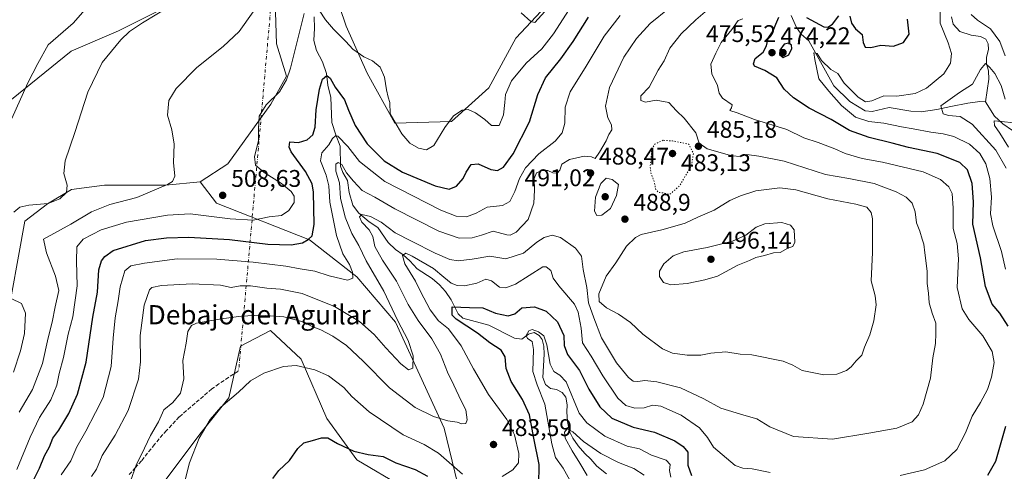
# Model space of a CAD drawing. Units: metres. Extents: x 636216 to 639695, y 4653409 to 4655789.
# Drawn here: x 637487 to 637897, y 4653807 to 4653995 of the extents above; entities that cross this region are included whole.
import ezdxf
from ezdxf.enums import TextEntityAlignment as Align

# ---------------------------------------------------------------- set-up
doc = ezdxf.new("R2010")
doc.units = ezdxf.units.M
doc.header["$MEASUREMENT"] = 0
for name, pattern in [('DGN Style 3', [2.307223458686699, 1.648016756204785, -0.6592067024819142]), ('DGN Style 4', [2.6384748266838614, 1.318413404963828, -0.6592067024819142, 0.001648016756204785, -0.6592067024819142]), ('DGN Style 5', [1.1536117293433497, 0.4944050268614355, -0.6592067024819142])]:
    doc.linetypes.add(name, pattern=pattern)
for name, color, linetype, lineweight in [('Arbolado forestal CxS', 92, 'Continuous', 0), ('Camino eje virtual', 6, 'DGN Style 4', 0), ('Corriente natural lineal', 142, 'Continuous', 13), ('Cultivos herbáceos CxS', 92, 'Continuous', 0), ('Curva de nivel maestra', 30, 'Continuous', 30), ('Curva de nivel normal', 30, 'Continuous', 0), ('Curva de nivel normal depresión', 30, 'DGN Style 5', 0), ('Matorral CxS', 135, 'Continuous', 0), ('Punto de cota en terreno', 7, 'Continuous', 0), ('Rótulo de punto de cota en terreno', 7, 'Continuous', 0), ('Senda', 7, 'DGN Style 3', 0), ('Texto cartográfico', 7, 'Continuous', 0)]:
    doc.layers.add(name, color=color, linetype=linetype, lineweight=lineweight)
doc.styles.add('Style-Arial', font='txt')

# ---------------------------------------------------------------- blocks, each defined once
blk = doc.blocks.new('*U5')
at = {"layer": 'Arbolado forestal CxS', "color": 92, "linetype": 'Continuous', "lineweight": 0}
for points in [[(637671.8163000002, 4653792.691500001, 475.6723999999958), (637663.9798999998, 4653824.6787, 484.4082000000053), (637643.7137000002, 4653868.741699999, 490.8798999999999), (637627.6759000003, 4653887.703299999, 494.7318999999989), (637607.9918999998, 4653903.0187, 500.700800000006), (637569.3558999998, 4653918.3333, 508.4814000000042), (637562.5006999997, 4653927.159299999, 509.0657999999967), (637574.0658999998, 4653934.7489, 507.1505999999936), (637591.8831000002, 4653959.569700001, 505.2410999999993), (637598.4441000001, 4653971.239499999, 505.8013999999966), (637594.2691000003, 4653984.581499999, 507.7231999999931), (637593.5954999998, 4654006.803500001, 509.9257000000071)], [(637617.8394999999, 4654008.151500001, 508.9793999999966), (637623.2270999998, 4653991.9901, 506.2877000000008), (637631.9819, 4653972.4619, 504.3062999999966), (637643.4301000005, 4653951.587300001, 505.0892000000022), (637667.0005000001, 4653952.261499999, 505.3315000000002), (637682.6426999997, 4653966.3157, 506.6490000000049), (637693.8787000002, 4653987.0681, 509.0755999999965), (637704.4329000004, 4653998.249700001, 510.5384999999952)]]:
    blk.add_polyline3d(points, dxfattribs=at)
blk = doc.blocks.new('*U6')
at = {"layer": 'Matorral CxS', "color": 135, "linetype": 'Continuous', "lineweight": 0}
for points in [[(637450.6624999996, 4653801.8847, 516.5691999999982), (637464.7861000003, 4653820.564300001, 517.5109999999986), (637473.6073000003, 4653847.4441, 517.5734999999986), (637481.3865, 4653865.601500001, 516.4262000000017), (637489.5378999999, 4653910.838099999, 514.6159999999945), (637498.9565000003, 4653918.0591, 515.2767000000022), (637508.9795000004, 4653923.982100001, 514.931899999996), (637522.6476999996, 4653925.8047, 513.5222999999969), (637548.1612999998, 4653925.8059, 510.4256000000024), (637562.5006999997, 4653927.159299999, 509.0657999999967), (637569.3558999998, 4653918.3333, 508.4814000000042), (637607.9918999998, 4653903.0187, 500.700800000006), (637627.6759000003, 4653887.703299999, 494.7318999999989), (637643.7137000002, 4653868.741699999, 490.8798999999999), (637663.9798999998, 4653824.6787, 484.4082000000053), (637671.8163000002, 4653792.691500001, 475.6723999999958)], [(637646.9807000002, 4653800.170100001, 472.1971999999951), (637627.6217, 4653811.4617, 474.4467000000004), (637615.2540999996, 4653828.667500001, 477.309699999998), (637604.4990999997, 4653853.401500001, 481.0457000000025), (637591.8130999999, 4653865.324899999, 483.8108000000066), (637579.2251000004, 4653858.7775, 482.7103999999963), (637574.3857000005, 4653837.2689, 480.9412000000011), (637562.3636999996, 4653822.1851, 480.761599999998), (637529.7531000003, 4653778.6567, 483.3634000000021)]]:
    blk.add_polyline3d(points, dxfattribs=at)
blk = doc.blocks.new('5PATER')
at = {"layer": 'Punto de cota en terreno', "linetype": 'Continuous', "lineweight": 0}
h = blk.add_hatch(color=51, dxfattribs=at)
edge = h.paths.add_edge_path()
edge.add_ellipse((0, 0), major_axis=(-0.1095731443231308, -0.1110710700762829), ratio=0.9994222409660322, start_angle=0, end_angle=360)

msp = doc.modelspace()

# ---------------------------------------------------------------- linework, layer by layer
at = {"layer": 'Arbolado forestal CxS', "color": 92, "linetype": 'Continuous', "lineweight": 0}
for points in [[(637714.9429000001, 4654102.0811, 517.5975000000036), (637738.4102999996, 4654068.2477, 516.105899999995), (637743.6151000002, 4654051.554099999, 515.4291999999987), (637733.1359000001, 4654038.797499999, 515.3154999999971), (637715.3677000003, 4654026.496099999, 513.9495000000024), (637704.4329000004, 4653998.249700001, 510.5384999999952), (637693.8787000002, 4653987.0681, 509.0755999999965), (637682.6426999997, 4653966.3157, 506.6490000000049), (637667.0005000001, 4653952.261499999, 505.3315000000002), (637643.4301000005, 4653951.587300001, 505.0892000000022), (637631.9819, 4653972.4619, 504.3062999999966), (637623.2270999998, 4653991.9901, 506.2877000000008), (637617.8394999999, 4654008.151500001, 508.9793999999966), (637615.8192999996, 4654017.579299999, 510.2060999999958), (637605.7333000004, 4654019.375700001, 509.767200000002), (637593.5954999998, 4654006.803500001, 509.9257000000071), (637594.2691000003, 4653984.581499999, 507.7231999999931), (637598.4441000001, 4653971.239499999, 505.8013999999966), (637591.8831000002, 4653959.569700001, 505.2410999999993), (637574.0658999998, 4653934.7489, 507.1505999999936), (637562.5006999997, 4653927.159299999, 509.0657999999967)], [(637562.5006999997, 4653927.159299999, 509.0657999999967), (637569.3558999998, 4653918.3333, 508.4814000000042), (637607.9918999998, 4653903.0187, 500.700800000006), (637627.6759000003, 4653887.703299999, 494.7318999999989), (637643.7137000002, 4653868.741699999, 490.8798999999999), (637663.9798999998, 4653824.6787, 484.4082000000053), (637671.8163000002, 4653792.691500001, 475.6723999999958), (637672.7922999999, 4653778.125700001, 469.4918000000035)]]:
    msp.add_polyline3d(points, dxfattribs=at)
at = {"layer": 'Camino eje virtual', "color": 6, "linetype": 'DGN Style 4', "lineweight": 0, "extrusion": (0.5101961962297473, -0.1931920479145819, 0.8380791573445), "elevation": -573393.1686120159, "flags": 128}
msp.add_lwpolyline([(4578211.718775442, 881789.2001009332), (4578055.078372731, 881736.7028577123), (4578053.25386484, 881736.42075638)], dxfattribs=at)
at = {"layer": 'Corriente natural lineal', "color": 142, "linetype": 'Continuous', "lineweight": 13}
for points in [[(637609.8901000004, 4653995.870100001, 504.7838999999949), (637610.1001000004, 4653991.1801, 504.0611000000063), (637609.8601000002, 4653986.0601, 503.6417999999976), (637610.9200999998, 4653981.8301, 502.9409000000014), (637613.4401000004, 4653977.220100001, 502.4024000000064), (637615.0201000003, 4653972.350099999, 501.3310000000056), (637615.6801000005, 4653967.4001, 500.454700000002), (637616.8400999998, 4653962.3201, 498.9722000000039), (637617.2901, 4653951.840100001, 496.9529999999941), (637618.9001000002, 4653946.710100001, 496.4642000000022), (637620.6901000004, 4653942.090100001, 495.3263000000007), (637620.8901000004, 4653933.7501, 492.0675999999949), (637621.8300999999, 4653931.110099999, 491.0911999999954), (637623.7401000002, 4653927.780099999, 490.5074000000022), (637624.5401, 4653922.7401, 489.9900999999954), (637626.0701000001, 4653917.450099999, 488.3300000000018), (637628.3800999997, 4653914.2601, 486.8295000000071), (637632.8701, 4653910.550100001, 485.4317000000011), (637636.4600999998, 4653908.2501, 484.882700000002), (637640.7401000002, 4653901.950099999, 483.6362999999984), (637643.8201000001, 4653899.110099999, 483.0489999999991), (637646.9600999998, 4653896.840100001, 482.3473999999987), (637649.7200999996, 4653894.340100001, 481.2737999999954), (637652.8101000005, 4653890.970100001, 479.6083000000072), (637658.9901000002, 4653886.9901, 478.4628999999986), (637662.1101000002, 4653884.280099999, 477.7161000000052), (637664.6001000004, 4653881.630100001, 477.4599000000017), (637666.9700999996, 4653878.140100001, 476.5593999999983), (637669.7901, 4653872.3301, 475.1926999999997), (637671.8201000001, 4653870.420100001, 475.1606000000029), (637682.6601, 4653867.5001, 472.9698000000063), (637693.2301000003, 4653862.110099999, 472.1416000000027), (637696.2600999996, 4653861.7401, 471.6830999999948), (637699.1101000002, 4653863.7601, 471.5647000000026), (637701.4901000002, 4653864.5101, 471.2869999999967), (637703.5401, 4653863.290100001, 470.8298999999971), (637704.7600999996, 4653861.640100001, 470.757700000002), (637705.5100999996, 4653858.860099999, 470.6304999999993), (637705.6601, 4653855.540100001, 470.3260000000009), (637705.1101000002, 4653845.8301, 469.3671999999933), (637706.2401000002, 4653842.920100001, 468.8062999999966), (637708.1901000004, 4653841.2501, 468.607999999993), (637710.7200999996, 4653840.770099999, 468.7142000000022), (637713.1401000004, 4653839.530099999, 468.6040999999968), (637714.6401000004, 4653837.590100001, 468.6478000000062), (637715.1300999997, 4653834.380100001, 468.4994000000006), (637715.0500999996, 4653831.5101, 468.1607999999979), (637715.3300999999, 4653827.4301, 467.6827999999951), (637716.2100999998, 4653823.370100001, 466.5463000000018), (637717.5000999998, 4653820.540100001, 465.4833000000072), (637719.7500999998, 4653817.4001, 465.2480999999971), (637722.6001000004, 4653814.130100001, 464.3677000000025), (637725.0401, 4653811.770099999, 463.9964999999939), (637727.5701000001, 4653808.850099999, 463.068299999999), (637731.5900999998, 4653805.6501, 462.540399999998)], [(637808.3201000001, 4653996.380100001, 474.2651000000042), (637810.5701000001, 4653991.420100001, 473.6021000000038), (637812.5800999999, 4653988.6501, 472.8850999999996), (637815.7200999996, 4653985.890100001, 472.8187000000034), (637826.1101000002, 4653967.130100001, 469.6781999999948), (637832.7200999996, 4653960.630100001, 469.4199999999983), (637839.1101000002, 4653956.800100001, 469.039300000004), (637842.0900999998, 4653956.4901, 468.9701999999961), (637849.1001000004, 4653958.220100001, 468.3812000000034), (637858.1801000005, 4653956.6801, 467.9523999999947), (637862.4401000004, 4653956.4101, 467.3644999999961), (637869.0000999998, 4653957.280099999, 466.2136000000028), (637874.8300999999, 4653958.630100001, 465.0096999999951), (637881.8201000001, 4653959.9101, 463.9646999999969), (637886.8501000004, 4653960.630100001, 462.9756000000052), (637889.2701000003, 4653960.5701, 462.679099999994)], [(637875.1201, 4653995.840100001, 468.8127999999998), (637875.7901, 4653992.800100001, 468.4098999999987), (637878.5301000001, 4653989.8201, 468.0920000000042), (637883.2100999998, 4653988.2301, 467.4774999999936), (637887.1101000002, 4653987.690099999, 467.4869000000036), (637889.3201000001, 4653986.610099999, 467.8380999999936), (637890.3800999997, 4653984.640100001, 467.5639999999985), (637890.4600999998, 4653982.3301, 466.9085000000051), (637889.6101000002, 4653979.130100001, 466.6570000000065), (637889.6401000004, 4653976.5001, 466.3867999999929), (637890.4501, 4653973.4801, 465.8148999999976), (637890.5900999998, 4653970.0001, 464.9897000000056), (637889.2701000003, 4653960.5701, 462.679099999994)], [(637889.2701000003, 4653960.5701, 462.679099999994), (637893.0000999998, 4653954.5001, 461.6218999999983), (637896.4700999996, 4653951.360099999, 461.126099999994), (637900.4901000002, 4653948.610099999, 460.0782000000036)]]:
    msp.add_polyline3d(points, dxfattribs=at)
at = {"layer": 'Cultivos herbáceos CxS', "color": 92, "linetype": 'Continuous', "lineweight": 0}
for points in [[(637714.9429000001, 4654102.0811, 517.5975000000036), (637710.5818999996, 4654107.3157, 518.6552999999985), (637700.3324999996, 4654109.4101, 521.6147000000057), (637689.3981, 4654118.521299999, 524.0657999999967), (637680.7418999998, 4654121.709899999, 526.3028000000049), (637652.1407000005, 4654091.6077, 522.4272000000057), (637635.6228999998, 4654076.265500001, 520.7801999999938), (637626.2975000005, 4654063.482899999, 519.0947000000015), (637616.9572999999, 4654052.003900001, 518.0347000000038), (637615.5906999996, 4654028.769500001, 512.3087999999989), (637584.1539000003, 4654012.3673, 512.062699999995), (637562.7407000001, 4654007.354900001, 515.6478999999963), (637544.0608999999, 4653997.786900001, 516.0755999999965), (637528.5705000004, 4653990.0415, 516.3812999999936), (637508.9099000003, 4653981.548900001, 518.3558000000048), (637450.9993000004, 4653934.854900001, 523.162599999996)], [(637714.9429000001, 4654102.0811, 517.5975000000036), (637738.4102999996, 4654068.2477, 516.105899999995), (637743.6151000002, 4654051.554099999, 515.4291999999987), (637733.1359000001, 4654038.797499999, 515.3154999999971), (637715.3677000003, 4654026.496099999, 513.9495000000024), (637704.4329000004, 4653998.249700001, 510.5384999999952), (637693.8787000002, 4653987.0681, 509.0755999999965), (637682.6426999997, 4653966.3157, 506.6490000000049), (637667.0005000001, 4653952.261499999, 505.3315000000002), (637643.4301000005, 4653951.587300001, 505.0892000000022), (637631.9819, 4653972.4619, 504.3062999999966), (637623.2270999998, 4653991.9901, 506.2877000000008), (637617.8394999999, 4654008.151500001, 508.9793999999966), (637615.8192999996, 4654017.579299999, 510.2060999999958), (637605.7333000004, 4654019.375700001, 509.767200000002), (637593.5954999998, 4654006.803500001, 509.9257000000071), (637594.2691000003, 4653984.581499999, 507.7231999999931), (637598.4441000001, 4653971.239499999, 505.8013999999966), (637591.8831000002, 4653959.569700001, 505.2410999999993), (637574.0658999998, 4653934.7489, 507.1505999999936), (637562.5006999997, 4653927.159299999, 509.0657999999967)], [(637593.5954999998, 4654006.803500001, 509.9257000000071), (637594.2691000003, 4653984.581499999, 507.7231999999931), (637598.4441000001, 4653971.239499999, 505.8013999999966), (637591.8831000002, 4653959.569700001, 505.2410999999993), (637574.0658999998, 4653934.7489, 507.1505999999936), (637562.5006999997, 4653927.159299999, 509.0657999999967), (637548.1612999998, 4653925.8059, 510.4256000000024), (637522.6476999996, 4653925.8047, 513.5222999999969), (637508.9795000004, 4653923.982100001, 514.931899999996), (637498.9565000003, 4653918.0591, 515.2767000000022), (637489.5378999999, 4653910.838099999, 514.6159999999945), (637481.3865, 4653865.601500001, 516.4262000000017)], [(637704.4329000004, 4653998.249700001, 510.5384999999952), (637693.8787000002, 4653987.0681, 509.0755999999965), (637682.6426999997, 4653966.3157, 506.6490000000049), (637667.0005000001, 4653952.261499999, 505.3315000000002), (637643.4301000005, 4653951.587300001, 505.0892000000022), (637631.9819, 4653972.4619, 504.3062999999966), (637623.2270999998, 4653991.9901, 506.2877000000008), (637617.8394999999, 4654008.151500001, 508.9793999999966)], [(637450.9993000004, 4653934.854900001, 523.162599999996), (637508.9099000003, 4653981.548900001, 518.3558000000048), (637528.5705000004, 4653990.0415, 516.3812999999936), (637544.0608999999, 4653997.786900001, 516.0755999999965)], [(637450.6624999996, 4653801.8847, 516.5691999999982), (637464.7861000003, 4653820.564300001, 517.5109999999986), (637473.6073000003, 4653847.4441, 517.5734999999986), (637481.3865, 4653865.601500001, 516.4262000000017), (637489.5378999999, 4653910.838099999, 514.6159999999945), (637498.9565000003, 4653918.0591, 515.2767000000022), (637508.9795000004, 4653923.982100001, 514.931899999996), (637522.6476999996, 4653925.8047, 513.5222999999969), (637548.1612999998, 4653925.8059, 510.4256000000024), (637562.5006999997, 4653927.159299999, 509.0657999999967)], [(637672.7922999999, 4653778.125700001, 469.4918000000035), (637659.6476999996, 4653788.0691, 470.1760000000068), (637646.9807000002, 4653800.170100001, 472.1971999999951), (637627.6217, 4653811.4617, 474.4467000000004), (637615.2540999996, 4653828.667500001, 477.309699999998), (637604.4990999997, 4653853.401500001, 481.0457000000025), (637591.8130999999, 4653865.324899999, 483.8108000000066), (637579.2251000004, 4653858.7775, 482.7103999999963), (637574.3857000005, 4653837.2689, 480.9412000000011), (637562.3636999996, 4653822.1851, 480.761599999998), (637529.7531000003, 4653778.6567, 483.3634000000021), (637510.1457000002, 4653745.579100001, 483.8846000000049), (637472.6382999998, 4653710.675100001, 483.305600000007), (637445.8833, 4653685.447699999, 486.5880999999936), (637418.5614999998, 4653650.951300001, 489.3874999999971), (637399.7949000001, 4653634.944499999, 486.7826999999961), (637399.5191000003, 4653625.561899999, 485.420499999993), (637413.3258999997, 4653623.417300001, 487.1475000000065)], [(637529.7531000003, 4653778.6567, 483.3634000000021), (637562.3636999996, 4653822.1851, 480.761599999998), (637574.3857000005, 4653837.2689, 480.9412000000011), (637579.2251000004, 4653858.7775, 482.7103999999963), (637591.8130999999, 4653865.324899999, 483.8108000000066), (637604.4990999997, 4653853.401500001, 481.0457000000025), (637615.2540999996, 4653828.667500001, 477.309699999998), (637627.6217, 4653811.4617, 474.4467000000004), (637646.9807000002, 4653800.170100001, 472.1971999999951)]]:
    msp.add_polyline3d(points, dxfattribs=at)
at = {"layer": 'Curva de nivel maestra', "color": 30, "linetype": 'Continuous', "lineweight": 30, "flags": 128}
for points, elevation in [([(637488.0499999998, 4653792.840100001), (637495.7300000006, 4653808.020099999), (637497.7400000002, 4653813.210100001), (637499.8399999999, 4653816.9001), (637501.2400000002, 4653820.5701), (637503.75, 4653823.9001), (637507.8799999999, 4653830.7501), (637511.4400000004, 4653838.880100001), (637515.0700000003, 4653852.220100001), (637517.9100000003, 4653870.950099999), (637519.7999999998, 4653881.350099999), (637520.3600000005, 4653890.5701), (637521.5, 4653894.380100001), (637522.8399999999, 4653896.1501), (637526.3799999999, 4653898.6501), (637539.7599999999, 4653902.790100001), (637548.5099999999, 4653903.950099999), (637557.7400000002, 4653904.2501), (637574.7300000006, 4653903.2401), (637590.7100000001, 4653901.340100001), (637600.3200000003, 4653900.950099999), (637605.0199999996, 4653901.890100001), (637607.5099999999, 4653903.220100001), (637609.1299999999, 4653904.7601), (637609.9100000003, 4653909.520099999), (637609.7100000001, 4653922.9001), (637609.0499999998, 4653926.3301), (637606.3700000001, 4653931.520099999), (637600.4199999999, 4653939.690099999), (637599.5099999999, 4653941.700099999), (637599.8799999999, 4653943.8101), (637603.4400000004, 4653943.640100001), (637607.0800000001, 4653944.6501), (637609.4400000004, 4653946.8301), (637610.3099999997, 4653949.9001), (637610.7800000003, 4653957.2401), (637612.1100000005, 4653965.780099999), (637613.4500000002, 4653969.920100001), (637615.1699999999, 4653971.5001), (637616.5700000003, 4653970.420100001), (637618.6500000004, 4653966.590100001), (637622.5700000003, 4653961.390100001), (637624.2599999999, 4653956.9801), (637626.9400000004, 4653950.6801), (637631.9699999997, 4653943.020099999), (637639.0599999997, 4653935.9901), (637646.6200000001, 4653931.220100001), (637660.2800000003, 4653925.550100001), (637666.1600000003, 4653924.140100001), (637669.0999999996, 4653925.4001), (637671.9000000004, 4653928.5701), (637673.1600000003, 4653931.280099999), (637675.2199999997, 4653934.460100001), (637678.1200000001, 4653934.6501), (637683.3899999997, 4653932.380100001), (637686.2199999997, 4653931.940099999), (637688.6799999997, 4653933.370100001), (637692.6799999997, 4653938.9001), (637699.4699999997, 4653952.1801), (637702.9699999997, 4653963.550100001), (637706.2300000006, 4653970.5601), (637712.6100000005, 4653978.340100001), (637717.7400000002, 4653985.5601), (637724.1299999999, 4653995.720100001)], 500), ([(637898.5899999999, 4653867.200099999), (637895.2400000002, 4653872.520099999), (637892, 4653876.3101), (637889.1500000004, 4653883.6801), (637887.0800000001, 4653895.5701), (637883.9400000004, 4653909.5701), (637884.2300000006, 4653918.9001), (637883.6799999997, 4653926.5701), (637881.7300000006, 4653932.2301), (637878.5599999997, 4653935.3201), (637869.1200000001, 4653939.020099999), (637857.1200000001, 4653941.440099999), (637850.3399999999, 4653943.360099999), (637840.7800000003, 4653945.700099999), (637832.6699999999, 4653948.600099999), (637825, 4653953.110099999), (637815.9199999999, 4653957.9001), (637809.2800000003, 4653962.130100001), (637805.5, 4653965.7601), (637802.4400000004, 4653970.470100001), (637797.3899999997, 4653973.540100001), (637793.1200000001, 4653975.4001), (637792.6799999997, 4653976.380100001), (637793.4600000001, 4653978.610099999), (637796.7100000001, 4653981.200099999), (637798.0800000001, 4653983.880100001), (637798.8200000003, 4653986.940099999), (637800.9100000003, 4653990.0801), (637802.0300000003, 4653992.780099999), (637803.2300000006, 4653995.720100001)], 475), ([(637814.75, 4653995.6601), (637822.0199999996, 4653991.770099999), (637823.5999999996, 4653991.630100001), (637825.5199999996, 4653992.9001), (637828.2599999999, 4653996.270099999)], 475), ([(637832.8399999999, 4653996.100099999), (637833.5099999999, 4653993.220100001), (637835.1399999997, 4653990.920100001), (637837.9299999997, 4653988.5801), (637838.2999999998, 4653985.2401), (637839.0899999999, 4653983.2401), (637841.5599999997, 4653983.1601), (637845.6399999997, 4653984.0701), (637850.9800000006, 4653983.610099999), (637855.0599999997, 4653985.210100001), (637857.4000000004, 4653988.7301), (637856.8300000001, 4653994.9101)], 475), ([(637805.0800000001, 4653979.020099999), (637807.3600000005, 4653980.130100001), (637808.6500000004, 4653982.6601), (637808.5099999999, 4653984.120100001), (637807.3600000005, 4653984.950099999), (637805.4299999997, 4653984.520099999), (637803.6200000001, 4653982.0601), (637803.5800000001, 4653980.2601), (637805.0800000001, 4653979.020099999)], 475), ([(637703.3399999999, 4653800.9001), (637703.54, 4653809.530099999), (637701.3099999997, 4653820.460100001), (637699.4500000002, 4653830.210100001), (637696.6600000003, 4653836.590100001), (637691.9500000002, 4653844.120100001), (637689.8700000001, 4653849.4801), (637689.3700000001, 4653854.440099999), (637687.6799999997, 4653857.1601), (637683.0499999998, 4653860.2501), (637677.8300000001, 4653864.290100001), (637669.0099999999, 4653870.100099999), (637667.4100000003, 4653871.6801), (637667.2999999998, 4653875.2301), (637674.5899999999, 4653874.950099999), (637680.1100000005, 4653874.8301), (637685.4199999999, 4653872.5101), (637690.6299999999, 4653871.380100001), (637693.3700000001, 4653872.3201), (637696.3499999996, 4653874.780099999), (637701.5599999997, 4653875.1601), (637706.4400000004, 4653873.380100001), (637711.2199999997, 4653868.9801), (637713.79, 4653863.300100001), (637713.9199999999, 4653859.0801), (637715.3499999996, 4653855.300100001), (637720.2599999999, 4653848.7501), (637724.2100000001, 4653840.9001), (637728.7999999998, 4653833.5701), (637733.7000000002, 4653828.840100001), (637742.5899999999, 4653825.120100001), (637751.5700000003, 4653823.0801), (637759.9600000001, 4653819.4801), (637763.4000000004, 4653817.020099999), (637765.3200000003, 4653814.670100001), (637765.3700000001, 4653809.290100001), (637766.9600000001, 4653804.970100001)], 475), ([(637890.25, 4653805.120100001), (637893.5800000001, 4653810.890100001), (637897.6299999999, 4653825.5701)], 475), ([(637592.6900000004, 4653803.7301), (637595.1799999997, 4653807.100099999), (637599.6500000004, 4653811.2301), (637603.1399999997, 4653816.2301), (637605.6500000004, 4653818.640100001), (637609.2999999998, 4653819.550100001), (637612.9699999997, 4653820.710100001), (637615.5800000001, 4653820.6601), (637619.7100000001, 4653818.340100001), (637626.5, 4653815.100099999), (637632.4100000003, 4653813.7601), (637638.6399999997, 4653812.920100001), (637643.8499999996, 4653810.270099999), (637651.9699999997, 4653807.4901), (637657.0800000001, 4653804.7501)], 475)]:
    msp.add_lwpolyline(points, dxfattribs=dict(at, elevation=elevation))
at = {"layer": 'Curva de nivel normal', "color": 30, "linetype": 'Continuous', "lineweight": 0, "flags": 128}
for points, elevation in [([(637612.0599999997, 4653998.720100001), (637614.7199999997, 4653994.6501), (637618, 4653990.7401), (637623.0800000001, 4653985.620100001), (637625.9800000006, 4653982.4801), (637630.5999999996, 4653979.210100001), (637634.25, 4653977.530099999), (637637.3600000005, 4653974.970100001), (637639.25, 4653970.7401), (637640.0599999997, 4653965.4901), (637640.7199999997, 4653962.520099999), (637641.3600000005, 4653960.290100001), (637641.5300000003, 4653955.470100001), (637643.5, 4653952.2501), (637646.4400000004, 4653947.2501), (637649.7800000003, 4653943.2401), (637653.3200000003, 4653941.1801), (637656.5999999996, 4653940.5101), (637659.7599999999, 4653942.4001), (637664.2800000003, 4653949.880100001), (637667.9199999999, 4653954.6501), (637671.5, 4653957.020099999), (637674.0499999998, 4653957.3201), (637677.0599999997, 4653955.9901), (637680.9400000004, 4653953.120100001), (637683.6500000004, 4653950.720100001), (637686.8899999997, 4653950.700099999), (637688.6799999997, 4653955.040100001), (637689.3200000003, 4653960.2301), (637689.5599999997, 4653963.5701), (637692, 4653969.2401), (637698.0999999996, 4653976.5801), (637704.6600000003, 4653982.5801), (637709.5700000003, 4653988.7501), (637717.2000000002, 4654000.860099999)], 505), ([(637897.5199999996, 4653890.920100001), (637895.8899999997, 4653898.2401), (637892.2400000002, 4653908.9001), (637891.2800000003, 4653913.9001), (637891.6600000003, 4653920.9001), (637890.9699999997, 4653928.590100001), (637889.3600000005, 4653934.670100001), (637886.9100000003, 4653938.940099999), (637882.6200000001, 4653942.870100001), (637876.0599999997, 4653946.040100001), (637871.6200000001, 4653947.2401), (637866.5199999996, 4653947.8201), (637859.1799999997, 4653949.3301), (637854.2999999998, 4653950.110099999), (637846.9299999997, 4653951.6601), (637840.6699999999, 4653952.360099999), (637835.1600000003, 4653954.1601), (637829.3099999997, 4653959.0101), (637824.0499999998, 4653964.960100001), (637819.9400000004, 4653970.140100001), (637818.1500000004, 4653978.100099999), (637817.7800000003, 4653980.850099999), (637819.25, 4653980.5601), (637821.0499999998, 4653977.720100001), (637824.9299999997, 4653974.0001), (637827.7300000006, 4653972.290100001), (637830.3700000001, 4653968.270099999), (637836.2999999998, 4653962.4301), (637839.3099999997, 4653960.460100001), (637841.9800000006, 4653960.970100001), (637846.9800000006, 4653962.970100001), (637852.3099999997, 4653962.9301), (637859.9800000006, 4653964.0001), (637864.6399999997, 4653966.1501), (637871.9000000004, 4653972.170100001), (637874.6399999997, 4653976.590100001), (637875.04, 4653980.6801), (637873.7400000002, 4653985.020099999), (637870.4000000004, 4653993.210100001), (637870.4199999999, 4654002.520099999)], 470), ([(637514.7199999997, 4653999.0001), (637509.6200000001, 4653993.2601), (637499.29, 4653984.170100001), (637494.9900000002, 4653976.4101), (637490.7599999999, 4653968.420100001), (637484.1500000004, 4653953.5701)], 520), ([(637484.9800000006, 4653914.5701), (637487.5300000003, 4653916.6801), (637491.2800000003, 4653917.5101), (637499.2999999998, 4653918.2401), (637504.1900000004, 4653920.130100001), (637506.9000000004, 4653922.8101), (637507.25, 4653925.8301), (637505.8099999997, 4653930.630100001), (637506.3099999997, 4653935.9001), (637510.3600000005, 4653947.7301), (637515.8200000003, 4653964.4901), (637521.7800000003, 4653976.9101), (637529.4900000002, 4653986.350099999), (637533.0800000001, 4653989.8301), (637538.4800000006, 4653993.420100001), (637550.5, 4654000.5801)], 515), ([(637486.29, 4653807.540100001), (637491.7300000006, 4653820.880100001), (637495.7400000002, 4653829.140100001), (637500.3499999996, 4653836.530099999), (637502.9100000003, 4653842.590100001), (637503.9000000004, 4653847.460100001), (637505.6100000005, 4653854.040100001), (637507.6500000004, 4653863.870100001), (637509.4900000002, 4653870.9801), (637511.3099999997, 4653883.9001), (637511.0499999998, 4653894.2301), (637511.2599999999, 4653900.2301), (637513.8399999999, 4653903.370100001), (637521.3700000001, 4653907.2401), (637531.9299999997, 4653910.360099999), (637548.8799999999, 4653913.300100001), (637558.3300000001, 4653913.940099999), (637574.9500000002, 4653911.770099999), (637584.5700000003, 4653911.200099999), (637591.1500000004, 4653912.640100001), (637596.2999999998, 4653913.2601), (637599.4600000001, 4653915.2301), (637601.6200000001, 4653918.640100001), (637601.6600000003, 4653921.210100001), (637600.3499999996, 4653923.1801), (637596.3200000003, 4653926.4901), (637589.0899999999, 4653931.090100001), (637585.5999999996, 4653934.1501), (637585.0999999996, 4653937.770099999), (637586.8300000001, 4653944.2301), (637586.7599999999, 4653949.2301), (637587.1200000001, 4653954.5701), (637590.0099999999, 4653959.2301), (637595.5499999998, 4653964.7401), (637598.4600000001, 4653969.630100001), (637600.0499999998, 4653974.540100001), (637605.8099999997, 4653997.2601)], 505), ([(637584.5700000003, 4653997.9101), (637578.6799999997, 4653989.800100001), (637572.0300000003, 4653983.4901), (637561.1200000001, 4653974.8201), (637552.5, 4653966.0701), (637549.4500000002, 4653961.040100001), (637548.9100000003, 4653954.9901), (637550.79, 4653948.9001), (637551.6799999997, 4653942.960100001), (637551.4199999999, 4653935.200099999), (637551.9400000004, 4653929.530099999), (637550.9800000006, 4653927.340100001), (637548.9199999999, 4653926.050100001), (637536.1500000004, 4653920.670100001), (637524.9800000006, 4653917.7501), (637517.3300000001, 4653914.710100001), (637508.6799999997, 4653909.540100001), (637497.29, 4653903.3201), (637498.5999999996, 4653897.600099999), (637502.3600000005, 4653888.0001), (637503.7000000002, 4653881.970100001), (637502.1600000003, 4653875.200099999), (637500.9500000002, 4653868.870100001), (637499.2599999999, 4653862.270099999), (637496.9600000001, 4653851.540100001), (637492.8099999997, 4653840.8101), (637487.2199999997, 4653831.380100001)], 510), ([(637517.3300000001, 4653804.5701), (637519.4299999997, 4653807.5701), (637521.7400000002, 4653813.380100001), (637527.1200000001, 4653821.800100001), (637532.6100000005, 4653832.0801), (637536.79, 4653845.0601), (637537.6900000004, 4653852.270099999), (637537.5599999997, 4653863.290100001), (637539.25, 4653875.8201), (637541.4699999997, 4653882.290100001), (637542.4500000002, 4653883.170100001), (637546.3799999999, 4653884.020099999), (637559.1699999999, 4653884.780099999), (637570.9600000001, 4653884.2301), (637575.3700000001, 4653883.190099999), (637579.1399999997, 4653883.950099999), (637583.4600000001, 4653883.940099999), (637590.29, 4653882.890100001), (637595.9600000001, 4653882.5601), (637605, 4653880.690099999), (637618.4199999999, 4653875.350099999), (637628.7300000006, 4653869.100099999), (637634.9400000004, 4653863.620100001), (637639.7000000002, 4653858.0801), (637645.9500000002, 4653851.5001), (637649.2199999997, 4653848.9001), (637651, 4653849.610099999), (637651.1200000001, 4653854.840100001), (637649.04, 4653861.2301), (637644.6299999999, 4653869.640100001), (637638.9600000001, 4653881.670100001), (637631.5899999999, 4653894.280099999), (637628.4699999997, 4653900.770099999), (637625.6200000001, 4653905.6501), (637622.79, 4653912.540100001), (637620.8899999997, 4653920.470100001), (637620.5199999996, 4653926.7601), (637618.9600000001, 4653931.6501), (637619, 4653934.5001), (637619.9199999999, 4653935.2501), (637621.4199999999, 4653934.360099999), (637623.3799999999, 4653930.9801), (637626.2599999999, 4653927.520099999), (637629.9699999997, 4653923.5701), (637635.1699999999, 4653920.770099999), (637643.4400000004, 4653916.040100001), (637661.7599999999, 4653906.690099999), (637670.1900000004, 4653903.790100001), (637675.5999999996, 4653903.860099999), (637679.4800000006, 4653905.0801), (637684.4000000004, 4653906.6601), (637690.1500000004, 4653905.1601), (637691.4900000002, 4653905.0101), (637693.9600000001, 4653906.200099999), (637698.9500000002, 4653911.5801), (637701.3399999999, 4653918.300100001), (637701.5899999999, 4653923.7301), (637701.4199999999, 4653928.630100001), (637702.4299999997, 4653930.9001), (637704.7400000002, 4653931.970100001), (637707.0999999996, 4653931.9301), (637709.1699999999, 4653930.9001), (637711.0700000003, 4653930.8101), (637712.0800000001, 4653932.0601), (637713.0199999996, 4653934.630100001), (637716.2000000002, 4653936.5001), (637722.2999999998, 4653937.860099999), (637725.2599999999, 4653937.6801), (637726.8200000003, 4653936.870100001), (637728.6600000003, 4653939.5701), (637731.3799999999, 4653944.2301), (637732.5800000001, 4653946.9001), (637733.75, 4653948.9001), (637733.6500000004, 4653951.0001), (637732.0800000001, 4653953.9001), (637731.1200000001, 4653958.6501), (637732.7999999998, 4653966.440099999), (637738.7999999998, 4653979.0801), (637744.0599999997, 4653986.9301), (637749.7400000002, 4653993.1601), (637757.6299999999, 4653999.540100001)], 490), ([(637774.5599999997, 4653999.5801), (637768.7199999997, 4653994.5801), (637762.6100000005, 4653988.880100001), (637757.8799999999, 4653982.800100001), (637755.5499999998, 4653977.550100001), (637753.0300000003, 4653973.6601), (637749.2400000002, 4653966.5601), (637745.7800000003, 4653962.9801), (637745.7699999996, 4653961.0701), (637747.7999999998, 4653960.360099999), (637752.2300000006, 4653961.190099999), (637757.5499999998, 4653960.2401), (637760.6699999999, 4653956.790100001), (637763.8499999996, 4653953.6801), (637768.7800000003, 4653947.540100001), (637770.1299999999, 4653943.290100001), (637773.4800000006, 4653940.890100001), (637783.6500000004, 4653938.090100001), (637787.4100000003, 4653937.800100001), (637789.8700000001, 4653938.5801), (637794.8799999999, 4653937.840100001), (637805.4199999999, 4653935.800100001), (637822.5899999999, 4653930.210100001), (637832.3499999996, 4653928.600099999), (637842.9600000001, 4653926.550100001), (637852.04, 4653923.120100001), (637856.2400000002, 4653920.8101), (637858.7000000002, 4653918.3101), (637859.9800000006, 4653914.6601), (637860.54, 4653910.210100001), (637861.8300000001, 4653906.7301), (637862.8099999997, 4653903.3201), (637863.6100000005, 4653901.2301), (637863.9699999997, 4653897.670100001), (637865.0099999999, 4653889.9801), (637864.9800000006, 4653884.920100001), (637865.4600000001, 4653880.9001), (637865.8399999999, 4653876.8101), (637866.9800000006, 4653872.5001), (637868.54, 4653868.460100001), (637868.5199999996, 4653864.110099999), (637868.3600000005, 4653859.950099999), (637867.2400000002, 4653853.940099999), (637866.2999999998, 4653845.520099999), (637863.3499999996, 4653834.720100001), (637861.3600000005, 4653830.280099999), (637858.6399999997, 4653827.360099999), (637852.3099999997, 4653824.690099999), (637840.6600000003, 4653822.6501), (637825.5300000003, 4653820.1601), (637809.2999999998, 4653821.2301), (637799.5499999998, 4653825.200099999), (637794.0300000003, 4653828.630100001), (637788.6299999999, 4653830.120100001), (637779.1200000001, 4653832.960100001), (637772.0199999996, 4653836.850099999), (637762.3799999999, 4653841.540100001), (637752.5, 4653844.0001), (637747.4800000006, 4653844.5001), (637744.5599999997, 4653844.120100001), (637742.6699999999, 4653844.270099999), (637740.6399999997, 4653845.780099999), (637735.7100000001, 4653851.9001), (637729.5199999996, 4653862.2301), (637726.3399999999, 4653870.5701), (637724.1200000001, 4653876.9001), (637723.2999999998, 4653883.280099999), (637721.8799999999, 4653890.7601), (637721.1299999999, 4653896.3101), (637718.6699999999, 4653899.610099999), (637712.3899999997, 4653904.090100001), (637708.9699999997, 4653904.970100001), (637705.6299999999, 4653904.0001), (637702.6100000005, 4653902.0801), (637696.9600000001, 4653897.4801), (637689.6299999999, 4653895.1801), (637682.9699999997, 4653896.290100001), (637675.6299999999, 4653895.020099999), (637669.9100000003, 4653894.3201), (637666.4000000004, 4653894.880100001), (637660.2400000002, 4653897.550100001), (637650.3799999999, 4653902.4901), (637643.6299999999, 4653905.940099999), (637637.7699999996, 4653910.390100001), (637633.3099999997, 4653912.840100001), (637629.8300000001, 4653913.5801), (637628.7400000002, 4653912.710100001), (637629.7599999999, 4653910.470100001), (637632.8799999999, 4653907.210100001), (637634.2800000003, 4653904.4801), (637635.1900000004, 4653900.280099999), (637638.3099999997, 4653894.5801), (637644.1799999997, 4653885.840100001), (637649.04, 4653876.210100001), (637653.1600000003, 4653869.4901), (637658.9299999997, 4653861.860099999), (637662.5, 4653855.440099999), (637665.3899999997, 4653847.9901), (637668.0199999996, 4653842.640100001), (637671.04, 4653836.050100001), (637672.9800000006, 4653832.2601), (637673.5800000001, 4653828.110099999), (637673.04, 4653826.5801), (637671.3799999999, 4653826.460100001), (637669.3799999999, 4653827.200099999), (637665.54, 4653827.8101), (637659.5899999999, 4653829.520099999), (637652.0099999999, 4653833.2301), (637641.2100000001, 4653841.440099999), (637630.2999999998, 4653852.620100001), (637623.3600000005, 4653859.0801), (637617.7100000001, 4653863.050100001), (637612.7100000001, 4653865.640100001), (637609.0800000001, 4653867.020099999), (637604.8399999999, 4653869.110099999), (637597.3099999997, 4653871.0601), (637587.7100000001, 4653871.690099999), (637579.5, 4653871.340100001), (637571.4000000004, 4653870.140100001), (637560.9400000004, 4653868.440099999), (637558.9299999997, 4653867.4301), (637557.3399999999, 4653864.870100001), (637556.6799999997, 4653860.110099999), (637555.3399999999, 4653852.870100001), (637555.6900000004, 4653845.2301), (637554.3700000001, 4653839.270099999), (637551.1299999999, 4653835.380100001), (637547.4500000002, 4653832.350099999), (637545.2000000002, 4653827.280099999), (637541.79, 4653821.610099999), (637539.3099999997, 4653816.3101), (637535.8499999996, 4653809.2301), (637533.5099999999, 4653802.5701)], 485), ([(637705.9600000001, 4653998.130100001), (637701.75, 4653993.5601), (637700.0199999996, 4653993.940099999), (637696.0099999999, 4653997.620100001)], 510), ([(637883.29, 4653996.890100001), (637885.8799999999, 4653994.4801), (637891.3300000001, 4653990.9301), (637895.1500000004, 4653985.620100001), (637897.3600000005, 4653979.6601)], 470), ([(637504.7300000006, 4653805.280099999), (637508.6600000003, 4653811.140100001), (637511.2400000002, 4653816.960100001), (637514.8899999997, 4653823.460100001), (637518.9699999997, 4653831.220100001), (637522.1600000003, 4653837.5001), (637525.4699999997, 4653850.3301), (637526.2999999998, 4653862.1801), (637527.1100000005, 4653870.5801), (637528.4000000004, 4653877.7401), (637529.2400000002, 4653883.530099999), (637531.2199999997, 4653890.120100001), (637533.6200000001, 4653892.270099999), (637539.3700000001, 4653893.360099999), (637553, 4653895.1801), (637569.4600000001, 4653895.0601), (637584.5800000001, 4653893.7401), (637598.1900000004, 4653892.120100001), (637604.0800000001, 4653891.0101), (637610.1600000003, 4653889.9901), (637616.1799999997, 4653888.1601), (637623.7999999998, 4653886.3201), (637626.0599999997, 4653887.140100001), (637625.8600000005, 4653889.620100001), (637624.5899999999, 4653892.790100001), (637621.8600000005, 4653897.1801), (637619.1600000003, 4653904.9001), (637616.4800000006, 4653918.710100001), (637615.9699999997, 4653925.5601), (637614.8799999999, 4653930.030099999), (637612.5999999996, 4653935.9801), (637613.1500000004, 4653939.2301), (637616.0099999999, 4653942.640100001), (637617.5099999999, 4653945.280099999), (637618.79, 4653946.360099999), (637619.7999999998, 4653946.170100001), (637623.9699999997, 4653941.890100001), (637628.75, 4653935.630100001), (637639.3700000001, 4653927.4101), (637662.5800000001, 4653915.460100001), (637668.9699999997, 4653912.9301), (637673.2999999998, 4653912.6501), (637677.2999999998, 4653914.200099999), (637681.9699999997, 4653916.6801), (637688.2999999998, 4653917.3301), (637691.3399999999, 4653919.0701), (637693.4500000002, 4653923.200099999), (637695.3399999999, 4653928.5801), (637697.9000000004, 4653933.020099999), (637703.3799999999, 4653938.800100001), (637710.2400000002, 4653944.200099999), (637713.1699999999, 4653947.670100001), (637714.2599999999, 4653951.6801), (637714.4000000004, 4653958.350099999), (637716.4199999999, 4653964.700099999), (637723.0999999996, 4653975.360099999), (637730.5599999997, 4653987.9101), (637737.2800000003, 4653996.420100001)], 495), ([(637788.2000000002, 4653995.0601), (637786.3700000001, 4653994.3101), (637783.6900000004, 4653990.5801), (637779.2800000003, 4653985.2301), (637776.9699999997, 4653980.700099999), (637774.9000000004, 4653976.170100001), (637775.3799999999, 4653972.140100001), (637777.7699999996, 4653967.3301), (637778.3600000005, 4653964.110099999), (637779.7999999998, 4653962.0601), (637783.8799999999, 4653959.3301), (637783.5199999996, 4653957.960100001), (637782.8600000005, 4653956.950099999), (637785.9699999997, 4653955.9001), (637793.1799999997, 4653953.190099999), (637806.5199999996, 4653949.030099999), (637813.6699999999, 4653945.550100001), (637819.6699999999, 4653943.5801), (637826.5899999999, 4653941.0101), (637830.8600000005, 4653939.0601), (637837.9100000003, 4653936.9901), (637846.3799999999, 4653935.390100001), (637863.3099999997, 4653931.420100001), (637870.5, 4653928.200099999), (637873.9800000006, 4653925.1601), (637875.3300000001, 4653922.3101), (637875.7199999997, 4653916.290100001), (637875.8099999997, 4653907.780099999), (637877.4100000003, 4653901.530099999), (637877.9800000006, 4653895.190099999), (637877.4600000001, 4653883.210100001), (637879.4400000004, 4653874.340100001), (637882.2800000003, 4653869.870100001), (637888.1399999997, 4653863.0801), (637891.9800000006, 4653856.6601), (637892.8099999997, 4653852.0701), (637891.7599999999, 4653845.870100001), (637889.9800000006, 4653840.7401), (637887.1200000001, 4653835.440099999), (637883.6299999999, 4653829.6601), (637880.9400000004, 4653822.780099999), (637877.2999999998, 4653815.800100001), (637872.3499999996, 4653811.0601), (637863.8399999999, 4653807.280099999), (637853.7800000003, 4653805.050100001)], 480), ([(637897.8099999997, 4653932.9001), (637893.5199999996, 4653940.340100001), (637883.7000000002, 4653951.2501), (637878.7000000002, 4653954.450099999), (637873.8799999999, 4653954.7601), (637871.5899999999, 4653955.5701), (637870.6699999999, 4653958.9001), (637878.4000000004, 4653964.420100001), (637883.8399999999, 4653967.9101), (637887.1100000005, 4653973.9901), (637889.25, 4653976.5001), (637891.04, 4653974.780099999), (637893.0999999996, 4653972.300100001), (637895.7000000002, 4653967.360099999), (637897.3899999997, 4653961.6501)], 465), ([(637898.79, 4653941.670100001), (637895.2199999997, 4653947.4101), (637893.0099999999, 4653950.700099999), (637892.7999999998, 4653952.630100001), (637895.9400000004, 4653952.380100001), (637900.9800000006, 4653951.790100001)], 460), ([(637731.4699999997, 4653928.710100001), (637729.1699999999, 4653926.4801), (637726.9600000001, 4653920.8201), (637726.6100000005, 4653915.020099999), (637727.4900000002, 4653913.200099999), (637729.6299999999, 4653913.380100001), (637733.2800000003, 4653916.100099999), (637735.6799999997, 4653921.590100001), (637736.4900000002, 4653926.090100001), (637733.9600000001, 4653928.1801), (637731.4699999997, 4653928.710100001)], 490), ([(637803.6900000004, 4653924.6801), (637793.6299999999, 4653923.530099999), (637787.2999999998, 4653921.3301), (637782.8099999997, 4653919.450099999), (637776.3300000001, 4653915.4101), (637769.6100000005, 4653912.5601), (637764.2800000003, 4653910.0601), (637759.9400000004, 4653908.720100001), (637754.5099999999, 4653907.1801), (637746.04, 4653905.3301), (637743.6200000001, 4653904.090100001), (637739.8399999999, 4653900.420100001), (637735.4199999999, 4653893.5601), (637731.3600000005, 4653887.940099999), (637728.3200000003, 4653880.590100001), (637728.5099999999, 4653877.440099999), (637731.54, 4653874.8101), (637736.5700000003, 4653872.200099999), (637741.54, 4653868.600099999), (637746.6299999999, 4653863.840100001), (637754.8899999997, 4653857.6801), (637759.0099999999, 4653855.940099999), (637765.1200000001, 4653855.030099999), (637770.75, 4653855.0101), (637775.0099999999, 4653855.950099999), (637781.2000000002, 4653856.5001), (637787.1500000004, 4653855.550100001), (637792.0099999999, 4653855.220100001), (637805.0099999999, 4653852.5801), (637809.1100000005, 4653850.860099999), (637812.9199999999, 4653848.7301), (637821.9500000002, 4653846.890100001), (637827.4000000004, 4653847.1501), (637831.3300000001, 4653848.7301), (637833.3899999997, 4653850.210100001), (637835.4299999997, 4653852.7301), (637837.7599999999, 4653855.090100001), (637838.8799999999, 4653858.440099999), (637841.0899999999, 4653863.5801), (637842.7599999999, 4653869.360099999), (637843.6799999997, 4653875.970100001), (637843.29, 4653879.8301), (637841.7000000002, 4653885.970100001), (637842.2699999996, 4653897.800100001), (637842.2000000002, 4653911.840100001), (637841.5999999996, 4653914.4301), (637839.8899999997, 4653916.6501), (637835.2300000006, 4653917.9801), (637823.6799999997, 4653920.140100001), (637810.3200000003, 4653923.920100001), (637803.6900000004, 4653924.6801)], 490), ([(637804.5, 4653910.3101), (637797.4000000004, 4653909.800100001), (637793.75, 4653908.360099999), (637789.4600000001, 4653905.0701), (637783.9699999997, 4653902.5001), (637773.4600000001, 4653899.9101), (637763.6900000004, 4653898.030099999), (637759.3200000003, 4653896.4001), (637755.3700000001, 4653893.050100001), (637753.5499999998, 4653890.040100001), (637753.6200000001, 4653887.860099999), (637755.2699999996, 4653885.3201), (637758.25, 4653884.390100001), (637765.1299999999, 4653884.950099999), (637772.3899999997, 4653886.4801), (637777.6900000004, 4653888.0001), (637786.1500000004, 4653892.600099999), (637790.9699999997, 4653894.5101), (637793.6299999999, 4653895.700099999), (637797.2999999998, 4653896.550100001), (637801.0099999999, 4653897.630100001), (637803.8200000003, 4653897.790100001), (637807.0099999999, 4653899.5601), (637809.0599999997, 4653900.3101), (637809.9500000002, 4653902.100099999), (637809.6299999999, 4653907.2301), (637808.1500000004, 4653909.140100001), (637804.5, 4653910.3101)], 495), ([(637799.6299999999, 4653806.2301), (637792.1399999997, 4653807.720100001), (637788.3200000003, 4653808.0801), (637785.1200000001, 4653809.220100001), (637776.0099999999, 4653816.8201), (637773.5300000003, 4653820.800100001), (637770.2699999996, 4653824.800100001), (637762.5499999998, 4653830.0601), (637754.2100000001, 4653833.8101), (637750.7000000002, 4653834.300100001), (637747.25, 4653833.140100001), (637743.2999999998, 4653832.950099999), (637739.6299999999, 4653834.110099999), (637736.3300000001, 4653837.220100001), (637730.0899999999, 4653846.4101), (637725.2100000001, 4653854.710100001), (637721.54, 4653860.200099999), (637721.0700000003, 4653866.340100001), (637719.7800000003, 4653872.920100001), (637718.2599999999, 4653876.350099999), (637711.6799999997, 4653883.920100001), (637709.4199999999, 4653887.1601), (637708.3899999997, 4653890.3201), (637706.5099999999, 4653891.880100001), (637705.0800000001, 4653891.860099999), (637693.6500000004, 4653884.670100001), (637689.6900000004, 4653883.120100001), (637686.9800000006, 4653883.4301), (637683.6900000004, 4653886.0001), (637681.29, 4653886.720100001), (637677.5599999997, 4653885.0701), (637672.5300000003, 4653883.880100001), (637669.3899999997, 4653884.0801), (637666.9800000006, 4653885.100099999), (637663.9000000004, 4653887.5001), (637659.5300000003, 4653891.130100001), (637650.7100000001, 4653896.2401), (637648.1200000001, 4653897.540100001), (637646.75, 4653896.600099999), (637647.6500000004, 4653893.0601), (637652.0300000003, 4653885.940099999), (637654.2000000002, 4653881.520099999), (637658.2000000002, 4653873.920100001), (637661.6399999997, 4653869.3101), (637665.8399999999, 4653866.0001), (637671.1200000001, 4653858.9801), (637676.1600000003, 4653849.390100001), (637682.5300000003, 4653838.670100001), (637690.0800000001, 4653828.2301), (637693.2999999998, 4653821.870100001), (637695.0700000003, 4653814.120100001), (637694.9900000002, 4653810.220100001), (637692.6299999999, 4653807.4101), (637688.0999999996, 4653804.5801)], 480), ([(637484.8600000005, 4653848.020099999), (637487.7199999997, 4653856.890100001), (637489.4600000001, 4653864.0701), (637489.8499999996, 4653872.530099999), (637488.1399999997, 4653876.640100001), (637483.8799999999, 4653878.590100001)], 515), ([(637717.6299999999, 4653800.530099999), (637713.4800000006, 4653808.020099999), (637710.3899999997, 4653812.4801), (637708.8600000005, 4653818.220100001), (637705.9500000002, 4653834.670100001), (637702.6699999999, 4653842.6801), (637700.9699999997, 4653848.270099999), (637701.25, 4653857.380100001), (637700.6100000005, 4653860.780099999), (637698.7100000001, 4653861.950099999), (637698.1600000003, 4653863.200099999), (637699.2199999997, 4653865.200099999), (637700.6600000003, 4653865.710100001), (637703.2400000002, 4653864.840100001), (637705.4400000004, 4653863.1601), (637706.6699999999, 4653859.440099999), (637708.0899999999, 4653851.390100001), (637709.5800000001, 4653848.3101), (637712.0899999999, 4653846.710100001), (637714.7999999998, 4653843.9301), (637720.1399999997, 4653830.9001), (637723.3300000001, 4653826.970100001), (637730.8200000003, 4653821.360099999), (637740.0800000001, 4653817.2401), (637745.29, 4653816.040100001), (637750.2199999997, 4653813.440099999), (637756.4199999999, 4653811.360099999), (637758.0499999998, 4653809.610099999), (637757.7199999997, 4653807.0601), (637758.2800000003, 4653804.2301)], 470), ([(637671.6699999999, 4653805.600099999), (637661.7000000002, 4653814.300100001), (637655.6900000004, 4653817.950099999), (637647.0300000003, 4653821.960100001), (637632.8600000005, 4653831.460100001), (637625.5999999996, 4653837.880100001), (637622.2199999997, 4653841.610099999), (637615.9600000001, 4653846.420100001), (637610.2699999996, 4653848.960100001), (637602.4900000002, 4653850.710100001), (637597.1900000004, 4653850.380100001), (637588.9400000004, 4653847.640100001), (637583.4100000003, 4653844.4301), (637578.4500000002, 4653839.720100001), (637571.1600000003, 4653833.450099999), (637566.6299999999, 4653828.2301), (637562.1399999997, 4653820.5701), (637558.1299999999, 4653810.2301), (637554.6100000005, 4653796.5701)], 480), ([(637723.4600000001, 4653804.960100001), (637720.5099999999, 4653810.130100001), (637717.2000000002, 4653815.220100001), (637714.3899999997, 4653820.590100001), (637714.0199999996, 4653822.9901), (637715.25, 4653824.360099999), (637717.5999999996, 4653823.1601), (637721.9699999997, 4653819.1601), (637729.1799999997, 4653814.1801), (637736.5099999999, 4653810.460100001), (637742.9199999999, 4653807.880100001), (637747.1900000004, 4653805.090100001)], 465)]:
    msp.add_lwpolyline(points, dxfattribs=dict(at, elevation=elevation))
at = {"layer": 'Curva de nivel normal depresión', "color": 30, "linetype": 'DGN Style 5', "lineweight": 0, "elevation": 485, "flags": 128}
msp.add_lwpolyline([(637755.1299999999, 4653944.5001), (637751.6399999997, 4653942.920100001), (637750.3300000001, 4653940.7401), (637750.1799999997, 4653937.640100001), (637749.7400000002, 4653933.6801), (637750.04, 4653930.970100001), (637751.3899999997, 4653927.3301), (637752.0599999997, 4653924.0001), (637753.1900000004, 4653922.790100001), (637755.3499999996, 4653922.620100001), (637757.8799999999, 4653922.0101), (637761.8099999997, 4653925.390100001), (637766.8799999999, 4653933.880100001), (637767.7199999997, 4653939.040100001), (637765.7400000002, 4653942.9001), (637758.9800000006, 4653944.2601), (637755.1299999999, 4653944.5001)], dxfattribs=at)
at = {"layer": 'Matorral CxS', "color": 135, "linetype": 'Continuous', "lineweight": 0}
for points in [[(637908.1268999996, 4654232.660700001, 520.8178999999947), (637875.9912999999, 4654228.5185, 522.9861999999994), (637849.6536999998, 4654216.907299999, 516.4498000000021), (637812.5450999998, 4654183.3573, 518.2624000000069), (637793.8618999999, 4654157.6143, 519.4968999999984), (637772.0557000004, 4654147.142700001, 518.466499999995), (637740.2669000003, 4654136.0197, 517.3647999999957), (637714.9429000001, 4654102.0811, 517.5975000000036), (637710.5818999996, 4654107.3157, 518.6552999999985), (637700.3324999996, 4654109.4101, 521.6147000000057), (637689.3981, 4654118.521299999, 524.0657999999967), (637680.7418999998, 4654121.709899999, 526.3028000000049), (637652.1407000005, 4654091.6077, 522.4272000000057), (637635.6228999998, 4654076.265500001, 520.7801999999938), (637626.2975000005, 4654063.482899999, 519.0947000000015), (637616.9572999999, 4654052.003900001, 518.0347000000038), (637615.5906999996, 4654028.769500001, 512.3087999999989), (637584.1539000003, 4654012.3673, 512.062699999995), (637562.7407000001, 4654007.354900001, 515.6478999999963), (637544.0608999999, 4653997.786900001, 516.0755999999965), (637528.5705000004, 4653990.0415, 516.3812999999936), (637508.9099000003, 4653981.548900001, 518.3558000000048), (637450.9993000004, 4653934.854900001, 523.162599999996)], [(637714.9429000001, 4654102.0811, 517.5975000000036), (637710.5818999996, 4654107.3157, 518.6552999999985), (637700.3324999996, 4654109.4101, 521.6147000000057), (637689.3981, 4654118.521299999, 524.0657999999967), (637680.7418999998, 4654121.709899999, 526.3028000000049), (637652.1407000005, 4654091.6077, 522.4272000000057), (637635.6228999998, 4654076.265500001, 520.7801999999938), (637626.2975000005, 4654063.482899999, 519.0947000000015), (637616.9572999999, 4654052.003900001, 518.0347000000038), (637615.5906999996, 4654028.769500001, 512.3087999999989), (637584.1539000003, 4654012.3673, 512.062699999995), (637562.7407000001, 4654007.354900001, 515.6478999999963), (637544.0608999999, 4653997.786900001, 516.0755999999965), (637528.5705000004, 4653990.0415, 516.3812999999936), (637508.9099000003, 4653981.548900001, 518.3558000000048), (637450.9993000004, 4653934.854900001, 523.162599999996)], [(637450.6624999996, 4653801.8847, 516.5691999999982), (637464.7861000003, 4653820.564300001, 517.5109999999986), (637473.6073000003, 4653847.4441, 517.5734999999986), (637481.3865, 4653865.601500001, 516.4262000000017), (637489.5378999999, 4653910.838099999, 514.6159999999945), (637498.9565000003, 4653918.0591, 515.2767000000022), (637508.9795000004, 4653923.982100001, 514.931899999996), (637522.6476999996, 4653925.8047, 513.5222999999969), (637548.1612999998, 4653925.8059, 510.4256000000024), (637562.5006999997, 4653927.159299999, 509.0657999999967)], [(637562.5006999997, 4653927.159299999, 509.0657999999967), (637569.3558999998, 4653918.3333, 508.4814000000042), (637607.9918999998, 4653903.0187, 500.700800000006), (637627.6759000003, 4653887.703299999, 494.7318999999989), (637643.7137000002, 4653868.741699999, 490.8798999999999), (637663.9798999998, 4653824.6787, 484.4082000000053), (637671.8163000002, 4653792.691500001, 475.6723999999958), (637672.7922999999, 4653778.125700001, 469.4918000000035)], [(637672.7922999999, 4653778.125700001, 469.4918000000035), (637659.6476999996, 4653788.0691, 470.1760000000068), (637646.9807000002, 4653800.170100001, 472.1971999999951), (637627.6217, 4653811.4617, 474.4467000000004), (637615.2540999996, 4653828.667500001, 477.309699999998), (637604.4990999997, 4653853.401500001, 481.0457000000025), (637591.8130999999, 4653865.324899999, 483.8108000000066), (637579.2251000004, 4653858.7775, 482.7103999999963), (637574.3857000005, 4653837.2689, 480.9412000000011), (637562.3636999996, 4653822.1851, 480.761599999998), (637529.7531000003, 4653778.6567, 483.3634000000021), (637510.1457000002, 4653745.579100001, 483.8846000000049), (637472.6382999998, 4653710.675100001, 483.305600000007), (637445.8833, 4653685.447699999, 486.5880999999936), (637418.5614999998, 4653650.951300001, 489.3874999999971), (637399.7949000001, 4653634.944499999, 486.7826999999961), (637399.5191000003, 4653625.561899999, 485.420499999993), (637413.3258999997, 4653623.417300001, 487.1475000000065)]]:
    msp.add_polyline3d(points, dxfattribs=at)
at = {"layer": 'Senda', "color": 7, "linetype": 'DGN Style 3', "lineweight": 0}
msp.add_polyline3d([(637578.2451, 4653848.3201, 481.2476000000024), (637576.3201000001, 4653847.1951, 481.4094999999944), (637570.3300999999, 4653843.100099999, 482.0146999999997), (637567.3501000004, 4653841.0601, 482.2692999999999), (637553.8300999999, 4653829.390100001, 483.4548999999971), (637548.5251000002, 4653823.7301, 483.8277999999991), (637543.4951, 4653817.925100001, 484.358699999997), (637538.1750999996, 4653811.100099999, 485.1322999999975), (637535.5751, 4653808.255100001, 485.485799999995), (637533.0301000001, 4653805.465100001, 485.7348999999958)], dxfattribs=at)

# ---------------------------------------------------------------- block references
at = {"layer": 'Arbolado forestal CxS', "color": 92, "linetype": 'Continuous', "lineweight": 0}
msp.add_blockref('*U5', (0, 0), dxfattribs=at)
at = {"layer": 'Matorral CxS', "color": 135, "linetype": 'Continuous', "lineweight": 0}
msp.add_blockref('*U6', (0, 0), dxfattribs=at)
at = {"layer": 'Punto de cota en terreno', "color": 7, "linetype": 'Continuous', "lineweight": 0, "xscale": 10, "yscale": 10, "zscale": 10}
for p in [(637800.3899999997, 4653980.980000001, 474.2200000000012), (637805, 4653981, 475.5200000000041), (637769.7999999998, 4653942.029999999, 485.179999999993), (637759, 4653939, 483.1300000000047), (637724.9100000003, 4653930.869999999, 488.4700000000012), (637571.8799999999, 4653921.600000001, 508.6300000000047), (637731, 4653921, 491.0200000000041), (637739.2100000001, 4653911.680000001, 488.8999999999942), (637775, 4653895, 496.1399999999995), (637684.54, 4653817.9, 483.5899999999965)]:
    msp.add_blockref('5PATER', p, dxfattribs=at)

# ---------------------------------------------------------------- texts
at = {"layer": 'Rótulo de punto de cota en terreno', "color": 7, "linetype": 'Continuous', "lineweight": 0, "style": 'Style-Arial'}
for s, p in [('475,52', (637772.9472000003, 4653985.409700001)), ('474,22', (637803.9177999999, 4653984.5078)), ('485,18', (637773.3278000001, 4653945.557800001)), ('488,47', (637728.4378000004, 4653934.397800001)), ('483,13', (637762.5278000003, 4653931.667099999)), ('508,63', (637575.4078000003, 4653925.127800001)), ('491,02', (637697.4671999998, 4653925.409700001)), ('488,9', (637742.7378000002, 4653915.207800001)), ('496,14', (637779.4096999997, 4653899.409700001)), ('483,59', (637688.0678000003, 4653821.427800001))]:
    msp.add_text(s, height=7.000000000000002, dxfattribs=at).set_placement(p)
at = {"layer": 'Texto cartográfico', "color": 7, "linetype": 'Continuous', "lineweight": 0, "style": 'Style-Arial'}
msp.add_text('Debajo del Aguilar', height=8, dxfattribs=at).set_placement((637587.0772121954, 4653871.89015), align=Align.MIDDLE_CENTER)

doc.saveas('drawing.dxf')
